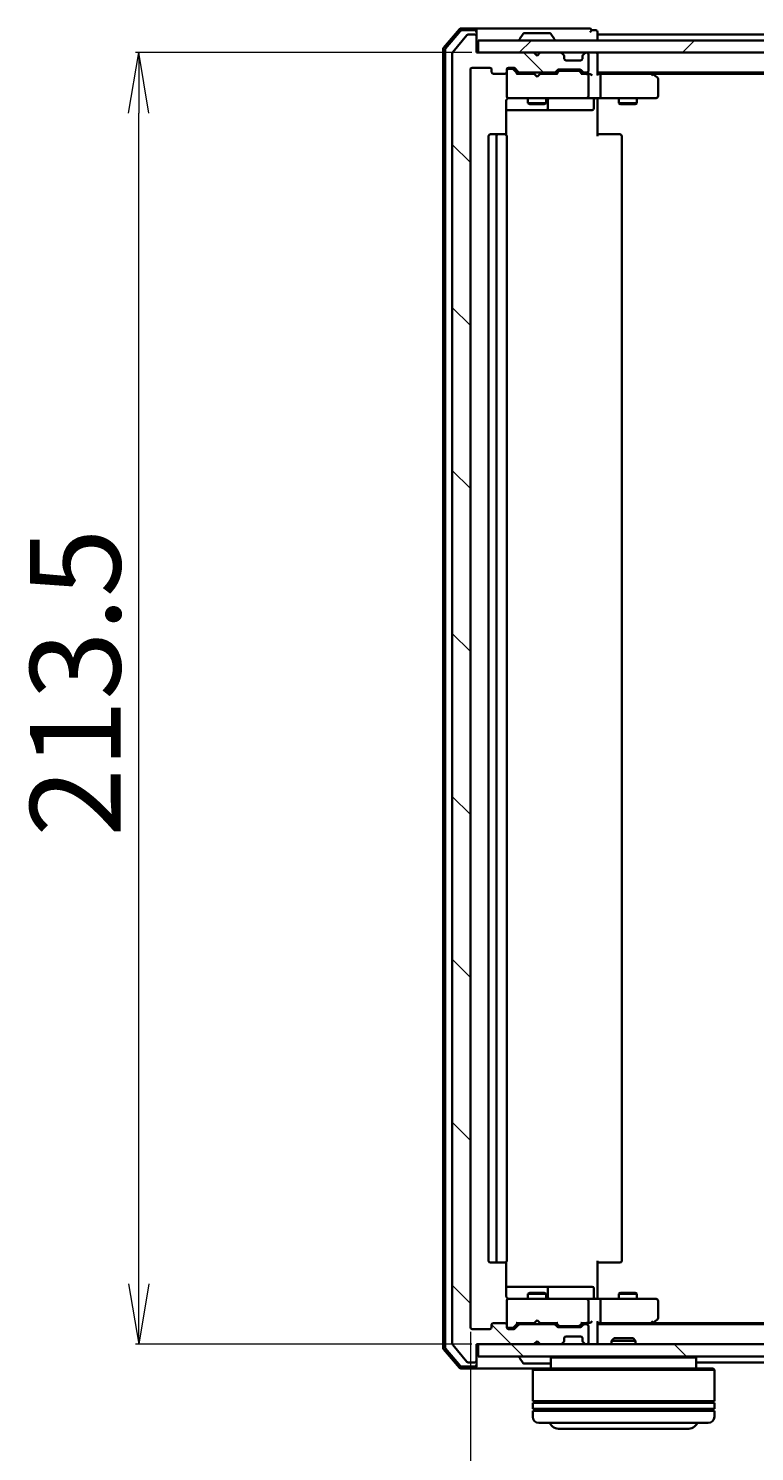
# Model space of a CAD drawing. Units: millimetres. Extents: x 7 to 7682, y 4 to 1690.
# Drawn here: x 974 to 1094, y 142 to 377 of the extents above; entities that cross this region are included whole.
import ezdxf

# ---------------------------------------------------------------- set-up
doc = ezdxf.new("R2010")
doc.units = ezdxf.units.MM
doc.header["$LTSCALE"] = 0.5
doc.layers.get('Defpoints').update_dxf_attribs({"lineweight": 25})
for name, color, linetype, lineweight in [('Dimension (ISO)', 7, 'Continuous', 18), ('Hatch (ISO)', 1, 'Continuous', 18), ('Visible (ISO)', 7, 'Continuous', 35)]:
    doc.layers.add(name, color=color, linetype=linetype, lineweight=lineweight)
doc.styles.add('Note Text (TK)', font='MS PGothic.ttf')
doc.dimstyles.new('Default - Method 1b (TK)', dxfattribs={"dimscale": 0.5, "dimtxt": 2.5, "dimasz": 2.5, "dimexe": 1, "dimexo": 1.5, "dimgap": 1, "dimtad": 1, "dimdsep": 46, "dimtxsty": 'Note Text (TK)', "dimblk": 'OPEN', "dimcen": 0.09, "dimdle": 5, "dimclrd": 100, "dimclre": 100, "dimclrt": 7, "dimadec": 1, "dimazin": 1, "dimtfac": 1, "dimtmove": 0, "dimatfit": 3, "dimldrblk": 'OPEN', "dimfxl": 1, "dimtolj": 1, "dimlwd": -1, "dimlwe": -1, "dimarcsym": 0})
pattern_1 = [(135.0002, (125.75, -44), (-13.47033, -13.47043), [])]

# ---------------------------------------------------------------- blocks, each defined once
blk = doc.blocks.new('_Open')
at = {"color": 0, "linetype": 'ByBlock', "lineweight": -2}
for p, q in [((-1, 0.167), (0, 0)), ((-1, -0.167), (0, 0)), ((0, 0), (-1, 0))]:
    blk.add_line(p, q, dxfattribs=at)
blk = doc.blocks.new('*D27')
at = {"layer": 'Defpoints', "color": 0}
for p in [(991.98, 373.25), (1047.8, 373.25), (1047.8, 159.75)]:
    blk.add_point(p, dxfattribs=at)
at = {"layer": 'Dimension (ISO)', "color": 100}
for p, q in [((1047.05, 373.25), (991.48, 373.25)), ((991.98, 169.75), (991.98, 363.25)), ((1047.05, 159.75), (991.48, 159.75))]:
    blk.add_line(p, q, dxfattribs=at)
at = {"layer": 'Dimension (ISO)', "color": 100, "xscale": 10, "yscale": 10, "zscale": 10}
for p, rotation in [((991.98, 373.25), 90), ((991.98, 159.75), 270)]:
    blk.add_blockref('_Open', p, dxfattribs=dict(at, rotation=rotation))
at = {"layer": 'Dimension (ISO)', "color": 7, "insert": (981.51, 243.66), "char_height": 1.25, "attachment_point": 4, "rotation": 90, "style": 'Note Text (TK)'}
blk.add_mtext('\\A1;\\fMS PGothic|b0|i0;{\\H14.9400;213.5}', dxfattribs=at)
blk = doc.blocks.new('*D28')
at = {"layer": 'Defpoints', "color": 0}
for p in [(1046.8, 162.55), (1398.8, 162.55), (1398.8, 96.72)]:
    blk.add_point(p, dxfattribs=at)
at = {"layer": 'Dimension (ISO)', "color": 100}
for p, q in [((1046.8, 161.8), (1046.8, 96.22)), ((1398.8, 161.8), (1398.8, 96.22)), ((1056.8, 96.72), (1388.8, 96.72))]:
    blk.add_line(p, q, dxfattribs=at)
at = {"layer": 'Dimension (ISO)', "color": 100, "xscale": 10, "yscale": 10, "zscale": 10, "rotation": 180}
blk.add_blockref('_Open', (1046.8, 96.72), dxfattribs=at)
at = {"layer": 'Dimension (ISO)', "color": 100, "xscale": 10, "yscale": 10, "zscale": 10}
blk.add_blockref('_Open', (1398.8, 96.72), dxfattribs=at)
at = {"layer": 'Dimension (ISO)', "color": 7, "insert": (1207.6, 107.19), "char_height": 1.25, "attachment_point": 4, "style": 'Note Text (TK)'}
blk.add_mtext('\\A1;\\fMS PGothic|b0|i0;{\\H14.9400;352}', dxfattribs=at)

msp = doc.modelspace()

# ---------------------------------------------------------------- hatches: boundary and pattern name
at = {"layer": 'Hatch (ISO)'}
h = msp.add_hatch(dxfattribs=at)
h.set_pattern_fill('ANSI31', color=256, scale=152.4, angle=90.00021, style=0)
h.set_pattern_definition(pattern_1)
edge = h.paths.add_edge_path()
edge.add_ellipse((1047.4963, 375.9453), major_axis=(0, 0.3), ratio=1, start_angle=270, end_angle=360)
edge.add_line((1047.4963, 376.2453), (1046.4369, 376.2453))
edge.add_ellipse((1046.4369, 375.9453), major_axis=(-0.3, 0), ratio=1, start_angle=270, end_angle=320.194429)
edge.add_line((1046.2064, 376.1374), (1043.8659, 373.3288))
edge.add_ellipse((1044.0963, 373.1367), major_axis=(-0.1921, -0.2305), ratio=1, start_angle=270, end_angle=309.805571)
edge.add_line((1043.7963, 373.1367), (1043.7963, 159.8539))
edge.add_ellipse((1044.0963, 159.8539), major_axis=(0, -0.3), ratio=1, start_angle=270, end_angle=309.805571)
edge.add_line((1043.8659, 159.6619), (1046.2064, 156.8533))
edge.add_ellipse((1046.4369, 157.0453), major_axis=(0.1921, -0.2305), ratio=1, start_angle=270, end_angle=320.194429)
edge.add_line((1046.4369, 156.7453), (1047.4963, 156.7453))
edge.add_ellipse((1047.4963, 157.0453), major_axis=(0.3, 0), ratio=1, start_angle=270, end_angle=360)
edge.add_line((1047.7963, 157.0453), (1047.7963, 159.7453))
edge.add_line((1047.7963, 159.7453), (1057.2963, 159.7453))
edge.add_line((1057.2963, 159.7453), (1057.7963, 160.2453))
edge.add_line((1057.7963, 160.2453), (1058.2963, 159.7453))
edge.add_line((1058.2963, 159.7453), (1061.6721, 159.7453))
edge.add_ellipse((1061.6721, 160.0453), major_axis=(0.3, 0), ratio=1, start_angle=270, end_angle=315)
edge.add_line((1061.8842, 159.8332), (1062.2085, 160.1575))
edge.add_ellipse((1061.9963, 160.3696), major_axis=(0.2121, 0.2121), ratio=1, start_angle=270, end_angle=315)
edge.add_line((1062.2963, 160.3696), (1062.2963, 160.7453))
edge.add_ellipse((1062.5963, 160.7453), major_axis=(0, 0.3), ratio=1, start_angle=0, end_angle=90, ccw=False)
edge.add_line((1062.5963, 161.0453), (1064.9963, 161.0453))
edge.add_ellipse((1064.9963, 160.7453), major_axis=(0.3, 0), ratio=1, start_angle=0, end_angle=90, ccw=False)
edge.add_line((1065.2963, 160.7453), (1065.2963, 160.3696))
edge.add_ellipse((1065.5963, 160.3696), major_axis=(0, -0.3), ratio=1, start_angle=270, end_angle=315)
edge.add_line((1065.3842, 160.1575), (1065.7085, 159.8332))
edge.add_ellipse((1065.9206, 160.0453), major_axis=(0.2121, -0.2121), ratio=1, start_angle=270, end_angle=315)
edge.add_line((1065.9206, 159.7453), (1065.9963, 159.7453))
edge.add_ellipse((1065.9963, 160.0453), major_axis=(0.3, 0), ratio=1, start_angle=270, end_angle=360)
edge.add_line((1066.2963, 160.0453), (1066.2963, 162.7453))
edge.add_ellipse((1065.9963, 162.7453), major_axis=(0, 0.3), ratio=1, start_angle=270, end_angle=360)
edge.add_line((1065.9963, 163.0453), (1065.6206, 163.0453))
edge.add_ellipse((1065.6206, 162.7453), major_axis=(-0.3, 0), ratio=1, start_angle=270, end_angle=315)
edge.add_line((1065.4085, 162.9575), (1065.0842, 162.6332))
edge.add_ellipse((1064.8721, 162.8453), major_axis=(-0.2121, -0.2121), ratio=1, start_angle=45, end_angle=90, ccw=False)
edge.add_line((1064.8721, 162.5453), (1061.3706, 162.5453))
edge.add_ellipse((1061.3706, 162.8453), major_axis=(-0.3, 0), ratio=1, start_angle=45, end_angle=90, ccw=False)
edge.add_line((1061.1585, 162.6332), (1060.8342, 162.9575))
edge.add_ellipse((1060.6221, 162.7453), major_axis=(-0.2121, 0.2121), ratio=1, start_angle=270, end_angle=315)
edge.add_line((1060.6221, 163.0453), (1054.9706, 163.0453))
edge.add_ellipse((1054.9706, 162.7453), major_axis=(-0.3, 0), ratio=1, start_angle=270, end_angle=315)
edge.add_line((1054.7585, 162.9575), (1054.1342, 162.3332))
edge.add_ellipse((1053.9221, 162.5453), major_axis=(-0.2121, -0.2121), ratio=1, start_angle=45, end_angle=90, ccw=False)
edge.add_line((1053.9221, 162.2453), (1053.0963, 162.2453))
edge.add_ellipse((1053.0963, 162.5453), major_axis=(-0.3, 0), ratio=1, start_angle=0, end_angle=90, ccw=False)
edge.add_line((1052.7963, 162.5453), (1052.7963, 162.9453))
edge.add_ellipse((1052.4963, 162.9453), major_axis=(0, 0.3), ratio=1, start_angle=270, end_angle=360)
edge.add_line((1052.4963, 163.2453), (1050.5963, 163.2453))
edge.add_ellipse((1050.5963, 162.9453), major_axis=(-0.3, 0), ratio=1, start_angle=270, end_angle=360)
edge.add_line((1050.2963, 162.9453), (1050.2963, 162.5453))
edge.add_ellipse((1049.9963, 162.5453), major_axis=(0, -0.3), ratio=1, start_angle=0, end_angle=90, ccw=False)
edge.add_line((1049.9963, 162.2453), (1047.0963, 162.2453))
edge.add_ellipse((1047.0963, 162.5453), major_axis=(-0.3, 0), ratio=1, start_angle=0, end_angle=90, ccw=False)
edge.add_line((1046.7963, 162.5453), (1046.7963, 370.4453))
edge.add_ellipse((1047.0963, 370.4453), major_axis=(0, 0.3), ratio=1, start_angle=0, end_angle=90, ccw=False)
edge.add_line((1047.0963, 370.7453), (1049.9963, 370.7453))
edge.add_ellipse((1049.9963, 370.4453), major_axis=(0.3, 0), ratio=1, start_angle=0, end_angle=90, ccw=False)
edge.add_line((1050.2963, 370.4453), (1050.2963, 370.0453))
edge.add_ellipse((1050.5963, 370.0453), major_axis=(0, -0.3), ratio=1, start_angle=270, end_angle=360)
edge.add_line((1050.5963, 369.7453), (1052.4963, 369.7453))
edge.add_ellipse((1052.4963, 370.0453), major_axis=(0.3, 0), ratio=1, start_angle=270, end_angle=360)
edge.add_line((1052.7963, 370.0453), (1052.7963, 370.4453))
edge.add_ellipse((1053.0963, 370.4453), major_axis=(0, 0.3), ratio=1, start_angle=0, end_angle=90, ccw=False)
edge.add_line((1053.0963, 370.7453), (1053.9221, 370.7453))
edge.add_ellipse((1053.9221, 370.4453), major_axis=(0.3, 0), ratio=1, start_angle=45, end_angle=90, ccw=False)
edge.add_line((1054.1342, 370.6575), (1054.7585, 370.0332))
edge.add_ellipse((1054.9706, 370.2453), major_axis=(0.2121, -0.2121), ratio=1, start_angle=270, end_angle=315)
edge.add_line((1054.9706, 369.9453), (1060.6221, 369.9453))
edge.add_ellipse((1060.6221, 370.2453), major_axis=(0.3, 0), ratio=1, start_angle=270, end_angle=315)
edge.add_line((1060.8342, 370.0332), (1061.1585, 370.3575))
edge.add_ellipse((1061.3706, 370.1453), major_axis=(0.2121, 0.2121), ratio=1, start_angle=45, end_angle=90, ccw=False)
edge.add_line((1061.3706, 370.4453), (1064.8721, 370.4453))
edge.add_ellipse((1064.8721, 370.1453), major_axis=(0.3, 0), ratio=1, start_angle=45, end_angle=90, ccw=False)
edge.add_line((1065.0842, 370.3575), (1065.4085, 370.0332))
edge.add_ellipse((1065.6206, 370.2453), major_axis=(0.2121, -0.2121), ratio=1, start_angle=270, end_angle=315)
edge.add_line((1065.6206, 369.9453), (1065.9963, 369.9453))
edge.add_ellipse((1065.9963, 370.2453), major_axis=(0.3, 0), ratio=1, start_angle=270, end_angle=360)
edge.add_line((1066.2963, 370.2453), (1066.2963, 372.9453))
edge.add_ellipse((1065.9963, 372.9453), major_axis=(0, 0.3), ratio=1, start_angle=270, end_angle=360)
edge.add_line((1065.9963, 373.2453), (1065.9206, 373.2453))
edge.add_ellipse((1065.9206, 372.9453), major_axis=(-0.3, 0), ratio=1, start_angle=270, end_angle=315)
edge.add_line((1065.7085, 373.1575), (1065.3842, 372.8332))
edge.add_ellipse((1065.5963, 372.6211), major_axis=(-0.2121, -0.2121), ratio=1, start_angle=270, end_angle=315)
edge.add_line((1065.2963, 372.6211), (1065.2963, 372.2453))
edge.add_ellipse((1064.9963, 372.2453), major_axis=(0, -0.3), ratio=1, start_angle=0, end_angle=90, ccw=False)
edge.add_line((1064.9963, 371.9453), (1062.5963, 371.9453))
edge.add_ellipse((1062.5963, 372.2453), major_axis=(-0.3, 0), ratio=1, start_angle=0, end_angle=90, ccw=False)
edge.add_line((1062.2963, 372.2453), (1062.2963, 372.6211))
edge.add_ellipse((1061.9963, 372.6211), major_axis=(0, 0.3), ratio=1, start_angle=270, end_angle=315)
edge.add_line((1062.2085, 372.8332), (1061.8842, 373.1575))
edge.add_ellipse((1061.6721, 372.9453), major_axis=(-0.2121, 0.2121), ratio=1, start_angle=270, end_angle=315)
edge.add_line((1061.6721, 373.2453), (1058.2963, 373.2453))
edge.add_line((1058.2963, 373.2453), (1057.7963, 372.7453))
edge.add_line((1057.7963, 372.7453), (1057.2963, 373.2453))
edge.add_line((1057.2963, 373.2453), (1047.7963, 373.2453))
edge.add_line((1047.7963, 373.2453), (1047.7963, 375.9453))
h = msp.add_hatch(dxfattribs=at)
h.set_pattern_fill('ANSI31', color=256, scale=152.4, style=0)
h.set_pattern_definition([(45, (125.75, -44), (-13.47038, 13.47038), [])])
h.paths.add_polyline_path([(1397.4963, 373.2453), (1397.4963, 375.2453), (1048.0963, 375.2453), (1048.0963, 373.2453)])
h = msp.add_hatch(dxfattribs=at)
h.set_pattern_fill('ANSI31', color=256, scale=152.4, angle=90.00021, style=0)
h.set_pattern_definition(pattern_1)
h.paths.add_polyline_path([(1397.4963, 157.7453), (1397.4963, 159.7453), (1048.0963, 159.7453), (1048.0963, 157.7453)])

# ---------------------------------------------------------------- linework, layer by layer
at = {"layer": 'Visible (ISO)'}
for p, q in [((1045.0065, 377.1394), (1042.3676, 374.0293)), ((1045.1454, 376.8394), (1042.6676, 373.9192)), ((1047.4963, 377.2453), (1045.2352, 377.2453)), ((1047.4963, 376.9453), (1045.3741, 376.9453)), ((1062.7963, 377.2453), (1047.4963, 377.2453)), ((1047.7963, 376.9453), (1047.7963, 376.6453)), ((1047.7963, 375.9453), (1047.7963, 376.6453)), ((1059.9378, 376.4453), (1055.6549, 376.4453)), ((1066.4963, 377.2453), (1062.7963, 377.2453)), ((1067.4963, 376.9453), (1066.7963, 376.9453)), ((1067.7963, 376.2453), (1067.7963, 376.6453)), ((1046.2064, 376.1374), (1043.8659, 373.3288)), ((1047.4963, 376.2453), (1046.4369, 376.2453)), ((1047.7963, 373.2453), (1047.7963, 375.9453)), ((1397.4963, 375.2453), (1048.0963, 375.2453)), ((1048.0963, 375.2453), (1048.0963, 373.2453)), ((1054.8963, 375.3453), (1054.8963, 375.386)), ((1055.4872, 376.3543), (1054.9287, 375.495)), ((1060.1055, 376.3543), (1060.664, 375.495)), ((1060.6963, 375.3453), (1060.6963, 375.386)), ((1067.7963, 375.9453), (1067.7963, 376.2453)), ((1377.7963, 376.2453), (1067.7963, 376.2453)), ((1067.7963, 375.2453), (1067.7963, 375.9453)), ((1042.2963, 373.8352), (1042.2963, 159.1554)), ((1042.5963, 373.7251), (1042.5963, 159.2656)), ((1043.7963, 373.1367), (1043.7963, 159.8539)), ((1057.2963, 373.2453), (1047.7963, 373.2453)), ((1048.0963, 373.2453), (1397.4963, 373.2453)), ((1057.7963, 372.7453), (1057.2963, 373.2453)), ((1058.2963, 373.2453), (1057.7963, 372.7453)), ((1061.6721, 373.2453), (1058.2963, 373.2453)), ((1062.2085, 372.8332), (1061.8842, 373.1575)), ((1062.2289, 372.8127), (1062.2085, 372.8332)), ((1062.2963, 372.2453), (1062.2963, 372.6211)), ((1064.9963, 371.9453), (1062.5963, 371.9453)), ((1065.2963, 372.6211), (1065.2963, 372.2453)), ((1065.3842, 372.8332), (1065.3638, 372.8127)), ((1065.7085, 373.1575), (1065.3842, 372.8332)), ((1065.9963, 373.2453), (1065.9206, 373.2453)), ((1066.2963, 370.2453), (1066.2963, 372.9453)), ((1067.7963, 372.9453), (1067.7963, 373.2453)), ((1067.7963, 369.6575), (1067.7963, 372.9453)), ((1046.7963, 162.5453), (1046.7963, 370.4453)), ((1047.0963, 370.7453), (1049.9963, 370.7453)), ((1050.2963, 370.4453), (1050.2963, 370.0453)), ((1050.5963, 369.7453), (1052.4963, 369.7453)), ((1052.7963, 370.0453), (1052.7963, 370.4453)), ((1052.7963, 370.0453), (1052.7963, 366.0453)), ((1053.0963, 370.7453), (1053.9221, 370.7453)), ((1053.5856, 370.5453), (1053.0963, 370.5453)), ((1053.7221, 370.5453), (1053.5856, 370.5453)), ((1053.9342, 370.4574), (1054.6463, 369.7453)), ((1054.1342, 370.6575), (1054.7585, 370.0332)), ((1057.2963, 369.7453), (1054.4703, 369.7453)), ((1054.9706, 369.9453), (1060.6221, 369.9453)), ((1056.2963, 369.9453), (1056.2963, 369.7453)), ((1057.3563, 369.6853), (1057.2963, 369.7453)), ((1057.7963, 369.2453), (1057.3563, 369.6853)), ((1057.7963, 369.2453), (1058.2363, 369.6853)), ((1058.2963, 369.7453), (1058.2363, 369.6853)), ((1061.1224, 369.7453), (1058.2963, 369.7453)), ((1059.2963, 369.9453), (1059.2963, 369.7453)), ((1060.8342, 370.0332), (1061.1585, 370.3575)), ((1060.9463, 369.7453), (1061.3585, 370.1574)), ((1061.3706, 370.4453), (1064.8721, 370.4453)), ((1061.7141, 370.2453), (1061.5706, 370.2453)), ((1064.5286, 370.2453), (1061.7141, 370.2453)), ((1064.6721, 370.2453), (1064.5286, 370.2453)), ((1064.8842, 370.1574), (1065.2963, 369.7453)), ((1065.0842, 370.3575), (1065.4085, 370.0332)), ((1065.9963, 369.7453), (1065.1203, 369.7453)), ((1065.6206, 369.9453), (1065.9963, 369.9453)), ((1066.3721, 369.7453), (1065.9963, 369.7453)), ((1066.2963, 366.0453), (1066.2963, 369.4453)), ((1067.7963, 369.9453), (1377.7963, 369.9453)), ((1068.1721, 369.7453), (1067.7963, 369.7453)), ((1076.763, 369.7453), (1068.1721, 369.7453)), ((1068.2963, 369.4453), (1068.2963, 366.0453)), ((1076.943, 369.6853), (1076.5963, 369.9453)), ((1076.733, 369.4453), (1076.8886, 369.6009)), ((1076.863, 369.7453), (1368.7297, 369.7453)), ((1077.6763, 369.1353), (1076.943, 369.6853)), ((1077.7963, 366.0453), (1077.7963, 368.8953)), ((1052.7065, 359.6594), (1052.7065, 365.2453)), ((1052.7963, 366.0453), (1052.7963, 366.022)), ((1053.0963, 365.7453), (1053.9818, 365.7453)), ((1053.9818, 365.7453), (1065.1781, 365.7453)), ((1056.2963, 365.7453), (1056.2963, 364.8953)), ((1056.2963, 364.8953), (1059.2963, 364.8953)), ((1056.6031, 364.742), (1056.2963, 364.8953)), ((1058.9896, 364.742), (1056.6031, 364.742)), ((1058.9896, 364.742), (1059.2963, 364.8953)), ((1059.2963, 365.7453), (1059.2963, 364.8953)), ((1059.5909, 364.0453), (1059.5909, 365.4453)), ((1065.1781, 365.7453), (1065.9963, 365.7453)), ((1068.1721, 365.7453), (1065.9963, 365.7453)), ((1067.195, 365.4453), (1067.195, 364.0453)), ((1067.7963, 365.7376), (1067.7963, 365.5203)), ((1067.7963, 365.2453), (1067.7963, 365.5203)), ((1067.7963, 365.2453), (1067.7963, 359.4453)), ((1068.1721, 365.7453), (1076.733, 365.7453)), ((1071.2963, 365.7453), (1071.2963, 364.8953)), ((1071.2963, 364.8953), (1074.2963, 364.8953)), ((1071.6031, 364.742), (1071.2963, 364.8953)), ((1073.9896, 364.742), (1071.6031, 364.742)), ((1073.9896, 364.742), (1074.2963, 364.8953)), ((1074.2963, 365.7453), (1074.2963, 364.8953)), ((1076.733, 365.7453), (1077.4963, 365.7453)), ((1052.7065, 363.7453), (1059.1193, 363.7453)), ((1059.1193, 363.7453), (1059.2909, 363.7453)), ((1059.2909, 363.7453), (1062.9654, 363.7453)), ((1062.9654, 363.7453), (1066.895, 363.7453)), ((1049.7963, 359.4453), (1049.7963, 173.5453)), ((1051.3963, 359.7453), (1050.0963, 359.7453)), ((1051.0963, 359.4453), (1051.0963, 173.5453)), ((1051.5892, 359.7453), (1051.3963, 359.7453)), ((1051.5892, 359.7453), (1051.7307, 359.7453)), ((1052.4378, 359.7453), (1051.7307, 359.7453)), ((1052.4378, 359.7453), (1052.4963, 359.7453)), ((1052.7963, 173.5453), (1052.7963, 359.4453)), ((1067.7963, 359.7453), (1068.2106, 359.7453)), ((1070.5892, 359.7453), (1068.2106, 359.7453)), ((1070.5892, 359.7453), (1070.7307, 359.7453)), ((1071.4378, 359.7453), (1070.7307, 359.7453)), ((1071.4378, 359.7453), (1071.4963, 359.7453)), ((1071.7963, 173.5453), (1071.7963, 359.4453)), ((1050.0963, 173.2453), (1051.3963, 173.2453)), ((1051.3963, 173.2453), (1051.5892, 173.2453)), ((1051.7307, 173.2453), (1051.5892, 173.2453)), ((1051.7307, 173.2453), (1052.4378, 173.2453)), ((1052.4963, 173.2453), (1052.4378, 173.2453)), ((1052.7065, 167.7453), (1052.7065, 173.3313)), ((1067.7963, 173.5453), (1067.7963, 167.7453)), ((1068.2106, 173.2453), (1067.7963, 173.2453)), ((1068.2106, 173.2453), (1070.5892, 173.2453)), ((1070.7307, 173.2453), (1070.5892, 173.2453)), ((1070.7307, 173.2453), (1071.4378, 173.2453)), ((1071.4963, 173.2453), (1071.4378, 173.2453)), ((1059.1193, 169.2453), (1052.7065, 169.2453)), ((1053.9818, 167.2453), (1053.0963, 167.2453)), ((1065.1781, 167.2453), (1053.9818, 167.2453)), ((1056.6031, 168.2487), (1056.2963, 168.0953)), ((1059.2963, 168.0953), (1056.2963, 168.0953)), ((1056.2963, 167.2453), (1056.2963, 168.0953)), ((1056.6031, 168.2487), (1058.9896, 168.2487)), ((1058.9896, 168.2487), (1059.2963, 168.0953)), ((1059.2909, 169.2453), (1059.1193, 169.2453)), ((1062.9654, 169.2453), (1059.2909, 169.2453)), ((1059.2963, 167.2453), (1059.2963, 168.0953)), ((1059.5909, 167.5453), (1059.5909, 168.9453)), ((1066.895, 169.2453), (1062.9654, 169.2453)), ((1065.9963, 167.2453), (1065.1781, 167.2453)), ((1065.9963, 167.2453), (1068.1721, 167.2453)), ((1067.195, 167.5453), (1067.195, 168.9453)), ((1067.7963, 167.4704), (1067.7963, 167.7453)), ((1067.7963, 167.4704), (1067.7963, 167.2531)), ((1076.733, 167.2453), (1068.1721, 167.2453)), ((1071.6031, 168.2487), (1071.2963, 168.0953)), ((1074.2963, 168.0953), (1071.2963, 168.0953)), ((1071.2963, 167.2453), (1071.2963, 168.0953)), ((1071.6031, 168.2487), (1073.9896, 168.2487)), ((1073.9896, 168.2487), (1074.2963, 168.0953)), ((1074.2963, 167.2453), (1074.2963, 168.0953)), ((1077.4963, 167.2453), (1076.733, 167.2453)), ((1052.7963, 166.9686), (1052.7963, 166.9453)), ((1052.7963, 166.9453), (1052.7963, 162.9453)), ((1066.2963, 163.5453), (1066.2963, 166.9453)), ((1068.2963, 166.9453), (1068.2963, 163.5453)), ((1077.7963, 164.0953), (1077.7963, 166.9453)), ((1050.2963, 162.9453), (1050.2963, 162.5453)), ((1052.4963, 163.2453), (1050.5963, 163.2453)), ((1052.7963, 162.5453), (1052.7963, 162.9453)), ((1053.0963, 162.4453), (1053.5856, 162.4453)), ((1053.5856, 162.4453), (1053.7221, 162.4453)), ((1053.9342, 162.5332), (1054.6463, 163.2453)), ((1054.7585, 162.9575), (1054.1342, 162.3332)), ((1054.4703, 163.2453), (1057.2963, 163.2453)), ((1060.6221, 163.0453), (1054.9706, 163.0453)), ((1056.2963, 163.0453), (1056.2963, 163.2453)), ((1057.2963, 163.2453), (1057.3563, 163.3053)), ((1057.7963, 163.7453), (1057.3563, 163.3053)), ((1057.7963, 163.7453), (1058.2363, 163.3053)), ((1058.2363, 163.3053), (1058.2963, 163.2453)), ((1058.2963, 163.2453), (1061.1224, 163.2453)), ((1059.2963, 163.0453), (1059.2963, 163.2453)), ((1061.1585, 162.6332), (1060.8342, 162.9575)), ((1060.9463, 163.2453), (1061.3585, 162.8332)), ((1064.8721, 162.5453), (1061.3706, 162.5453)), ((1061.5706, 162.7453), (1061.7141, 162.7453)), ((1061.7141, 162.7453), (1064.5286, 162.7453)), ((1064.5286, 162.7453), (1064.6721, 162.7453)), ((1065.2963, 163.2453), (1064.8842, 162.8332)), ((1065.4085, 162.9575), (1065.0842, 162.6332)), ((1065.1203, 163.2453), (1065.9963, 163.2453)), ((1065.9963, 163.0453), (1065.6206, 163.0453)), ((1065.9963, 163.2453), (1066.3721, 163.2453)), ((1066.2963, 160.0453), (1066.2963, 162.7453)), ((1067.7963, 160.0453), (1067.7963, 163.3332)), ((1067.7963, 163.2453), (1068.1721, 163.2453)), ((1377.7963, 163.0453), (1067.7963, 163.0453)), ((1068.1721, 163.2453), (1076.763, 163.2453)), ((1076.5963, 163.0453), (1076.943, 163.3053)), ((1076.733, 163.5453), (1076.8886, 163.3897)), ((1368.7297, 163.2453), (1076.863, 163.2453)), ((1076.943, 163.3053), (1077.6763, 163.8553)), ((1049.9963, 162.2453), (1047.0963, 162.2453)), ((1053.9221, 162.2453), (1053.0963, 162.2453)), ((1057.2963, 159.7453), (1057.7963, 160.2453)), ((1057.7963, 160.2453), (1058.2963, 159.7453)), ((1061.8842, 159.8332), (1062.2085, 160.1575)), ((1062.2085, 160.1575), (1062.2289, 160.1779)), ((1062.2963, 160.3696), (1062.2963, 160.7453)), ((1062.5963, 161.0453), (1064.9963, 161.0453)), ((1065.2963, 160.7453), (1065.2963, 160.3696)), ((1065.3638, 160.1779), (1065.3842, 160.1575)), ((1065.3842, 160.1575), (1065.7085, 159.8332)), ((1067.7963, 159.7453), (1067.7963, 160.0453)), ((1070.5258, 160.7453), (1070.0963, 160.3158)), ((1074.0963, 160.3158), (1070.0963, 160.3158)), ((1070.0963, 159.7453), (1070.0963, 160.3158)), ((1070.5258, 160.7453), (1073.6669, 160.7453)), ((1073.6669, 160.7453), (1074.0963, 160.3158)), ((1074.0963, 159.7453), (1074.0963, 160.3158)), ((1042.3676, 158.9613), (1045.0065, 155.8512)), ((1042.6676, 159.0715), (1045.1454, 156.1512)), ((1043.8659, 159.6619), (1046.2064, 156.8533)), ((1047.7963, 157.0453), (1047.7963, 159.7453)), ((1047.7963, 159.7453), (1057.2963, 159.7453)), ((1397.4963, 159.7453), (1048.0963, 159.7453)), ((1048.0963, 159.7453), (1048.0963, 157.7453)), ((1048.0963, 157.7453), (1397.4963, 157.7453)), ((1054.8963, 157.6453), (1054.8963, 157.6046)), ((1058.2963, 159.7453), (1061.6721, 159.7453)), ((1060.2963, 157.7453), (1060.0963, 157.5453)), ((1065.9206, 159.7453), (1065.9963, 159.7453)), ((1083.8963, 157.7453), (1084.0963, 157.5453)), ((1045.2352, 155.7453), (1047.4963, 155.7453)), ((1045.3741, 156.0453), (1047.4963, 156.0453)), ((1046.4369, 156.7453), (1047.4963, 156.7453)), ((1047.4963, 155.7453), (1057.2963, 155.7453)), ((1047.7963, 156.3453), (1047.7963, 157.0453)), ((1047.7963, 156.3453), (1047.7963, 156.0453)), ((1055.4872, 156.6363), (1054.9287, 157.4956)), ((1055.6549, 156.5453), (1059.9378, 156.5453)), ((1057.2963, 155.7453), (1057.0963, 155.5453)), ((1087.0963, 155.5453), (1057.0963, 155.5453)), ((1057.0963, 155.5453), (1057.0963, 150.3453)), ((1057.2963, 155.7453), (1086.8963, 155.7453)), ((1084.0963, 157.5453), (1060.0963, 157.5453)), ((1060.0963, 157.5453), (1060.0963, 155.7453)), ((1084.0963, 157.5453), (1084.0963, 155.7453)), ((1084.0963, 156.7453), (1361.4963, 156.7453)), ((1086.8963, 155.7453), (1087.0963, 155.5453)), ((1087.0963, 155.5453), (1087.0963, 150.3453)), ((1087.0963, 150.3453), (1057.0963, 150.3453)), ((1057.0963, 150.0453), (1087.0963, 150.0453)), ((1057.0963, 150.0453), (1057.0963, 149.0453)), ((1087.0963, 149.0453), (1057.0963, 149.0453)), ((1057.0963, 148.7453), (1087.0963, 148.7453)), ((1057.0963, 148.7453), (1057.0963, 147.7453)), ((1057.2963, 150.0453), (1057.2963, 150.3453)), ((1057.2963, 148.7453), (1057.2963, 149.0453)), ((1086.8963, 150.0453), (1086.8963, 150.3453)), ((1086.8963, 148.7453), (1086.8963, 149.0453)), ((1087.0963, 150.0453), (1087.0963, 149.0453)), ((1087.0963, 148.7453), (1087.0963, 147.7453)), ((1086.0963, 146.7453), (1058.0963, 146.7453)), ((1061.5963, 145.7453), (1082.5963, 145.7453))]:
    msp.add_line(p, q, dxfattribs=at)
for centre, radius, start, end in [((1045.2352, 376.9453), 0.3, 90, 139.6859), ((1045.3741, 376.6453), 0.3, 90, 139.6859), ((1047.4963, 376.9453), 0.3, 0, 90), ((1047.4963, 376.6453), 0.3, 0, 90), ((1055.6549, 376.2453), 0.2, 90, 146.976132), ((1059.9378, 376.2453), 0.2, 33.023868, 90), ((1066.4963, 376.9453), 0.3, 0, 90), ((1066.4963, 376.9453), 0.3, 270, 0), ((1067.4963, 376.6453), 0.3, 0, 90), ((1042.5963, 373.8352), 0.3, 139.6859, 180), ((1046.4369, 375.9453), 0.3, 90, 140.194429), ((1047.4963, 375.9453), 0.3, 0, 90), ((1055.0963, 375.386), 0.2, 146.976132, 180), ((1054.9963, 375.3453), 0.1, 180, 270), ((1060.5963, 375.3453), 0.1, 270, 0), ((1060.4963, 375.386), 0.2, 0, 33.023868), ((1042.8963, 373.7251), 0.3, 139.6859, 180), ((1044.0963, 373.1367), 0.3, 140.194429, 180), ((1061.6721, 372.9453), 0.3, 45, 90), ((1061.9963, 372.6211), 0.3, 0, 45), ((1062.5963, 372.2453), 0.3, 180, 270), ((1064.9963, 372.2453), 0.3, 270, 0), ((1065.5963, 372.6211), 0.3, 135, 180), ((1065.9206, 372.9453), 0.3, 90, 135), ((1065.9963, 372.9453), 0.3, 0, 90), ((1067.4963, 372.9453), 0.3, 0, 90), ((1047.0963, 370.4453), 0.3, 90, 180), ((1049.9963, 370.4453), 0.3, 0, 90), ((1050.5963, 370.0453), 0.3, 180, 270), ((1052.4963, 370.0453), 0.3, 270, 0), ((1053.0963, 370.4453), 0.3, 90, 180), ((1053.0963, 370.2453), 0.3, 90, 180), ((1053.9221, 370.4453), 0.3, 45, 90), ((1054.9706, 370.2453), 0.3, 225, 270), ((1060.6221, 370.2453), 0.3, 270, 315), ((1061.3706, 370.1453), 0.3, 90, 135), ((1064.8721, 370.1453), 0.3, 45, 90), ((1065.6206, 370.2453), 0.3, 225, 270), ((1065.9963, 370.2453), 0.3, 270, 0), ((1065.9963, 369.4453), 0.3, 66.562016, 90), ((1065.9963, 369.4453), 0.3, 0, 31.244455), ((1076.763, 369.4453), 0.3, 66.562004, 90), ((1076.763, 369.4453), 0.3, 53.130102, 66.562021), ((1077.4963, 368.8953), 0.3, 0, 53.130102), ((1053.0963, 366.0453), 0.3, 180, 270), ((1053.0963, 366.0199), 0.3, 180, 284.477512), ((1053.2963, 365.2453), 0.5, 90, 104.477512), ((1059.8909, 365.4453), 0.3, 90, 180), ((1065.9963, 366.0453), 0.3, 270, 0), ((1067.495, 365.4453), 0.3, 90, 180), ((1077.4963, 366.0453), 0.3, 270, 0), ((1059.2909, 364.0453), 0.3, 270, 0), ((1066.895, 364.0453), 0.3, 270, 0), ((1050.0963, 359.4453), 0.3, 90, 180), ((1051.3963, 359.4453), 0.3, 90, 180), ((1052.4963, 359.4453), 0.3, 0, 90), ((1071.4963, 359.4453), 0.3, 0, 90), ((1050.0963, 173.5453), 0.3, 180, 270), ((1051.3963, 173.5453), 0.3, 180, 270), ((1052.4963, 173.5453), 0.3, 270, 0), ((1071.4963, 173.5453), 0.3, 270, 0), ((1053.0963, 166.9707), 0.3, 75.522488, 180), ((1053.0963, 166.9453), 0.3, 90, 180), ((1053.2963, 167.7453), 0.5, 255.522488, 270), ((1059.2909, 168.9453), 0.3, 0, 90), ((1059.8909, 167.5453), 0.3, 180, 270), ((1065.9963, 166.9453), 0.3, 0, 90), ((1066.895, 168.9453), 0.3, 0, 90), ((1067.495, 167.5453), 0.3, 180, 270), ((1077.4963, 166.9453), 0.3, 0, 90), ((1047.0963, 162.5453), 0.3, 180, 270), ((1049.9963, 162.5453), 0.3, 270, 0), ((1050.5963, 162.9453), 0.3, 90, 180), ((1052.4963, 162.9453), 0.3, 0, 90), ((1053.0963, 162.7453), 0.3, 180, 270), ((1053.0963, 162.5453), 0.3, 180, 270), ((1053.9221, 162.5453), 0.3, 270, 315), ((1054.9706, 162.7453), 0.3, 90, 135), ((1060.6221, 162.7453), 0.3, 45, 90), ((1061.3706, 162.8453), 0.3, 225, 270), ((1064.8721, 162.8453), 0.3, 270, 315), ((1065.6206, 162.7453), 0.3, 90, 135), ((1065.9963, 163.5453), 0.3, 270, 293.437996), ((1065.9963, 162.7453), 0.3, 0, 90), ((1065.9963, 163.5453), 0.3, 328.755545, 0), ((1076.763, 163.5453), 0.3, 270, 293.437984), ((1076.763, 163.5453), 0.3, 293.437984, 306.869898), ((1077.4963, 164.0953), 0.3, 306.869898, 0), ((1061.9963, 160.3696), 0.3, 315, 0), ((1062.5963, 160.7453), 0.3, 90, 180), ((1064.9963, 160.7453), 0.3, 0, 90), ((1065.5963, 160.3696), 0.3, 180, 225), ((1065.9963, 160.0453), 0.3, 270, 0), ((1067.4963, 160.0453), 0.3, 270, 0), ((1042.5963, 159.1554), 0.3, 180, 220.3141), ((1042.8963, 159.2656), 0.3, 180, 220.3141), ((1044.0963, 159.8539), 0.3, 180, 219.805571), ((1054.9963, 157.6453), 0.1, 90, 180), ((1061.6721, 160.0453), 0.3, 270, 315), ((1065.9206, 160.0453), 0.3, 225, 270), ((1045.2352, 156.0453), 0.3, 220.3141, 270), ((1045.3741, 156.3453), 0.3, 220.3141, 270), ((1046.4369, 157.0453), 0.3, 219.805571, 270), ((1047.4963, 157.0453), 0.3, 270, 0), ((1047.4963, 156.3453), 0.3, 270, 0), ((1047.4963, 156.0453), 0.3, 270, 0), ((1055.0963, 157.6046), 0.2, 180, 213.023868), ((1055.6549, 156.7453), 0.2, 213.023868, 270), ((1059.9378, 156.7453), 0.2, 270, 322.43724), ((1058.0963, 147.7453), 1, 180, 270), ((1061.5963, 147.7453), 2, 210, 270), ((1082.5963, 147.7453), 2, 270, 330), ((1086.0963, 147.7453), 1, 270, 0)]:
    msp.add_arc(centre, radius, start, end, dxfattribs=at)
for centre, major_axis, ratio, start_param, end_param in [((1053.7221, 370.2453), (0.3, 0), 0.99985076, 0.78532354, 1.57079633), ((1054.3671, 369.4453), (-0.1246, -0.2958), 0.40041045, 3.30861727, 3.95211838), ((1061.2256, 369.4453), (0.1246, -0.2958), 0.40041045, 2.33106693, 2.97456804), ((1061.5706, 369.9453), (-0.3, 0), 0.99985076, 4.71238898, 5.49786177), ((1064.6721, 369.9453), (0.3, 0), 0.99985076, 0.78532354, 1.57079633), ((1065.0171, 369.4453), (-0.1246, -0.2958), 0.40041045, 3.30861727, 3.95211838), ((1065.9641, 369.4453), (0.6487, 0.2044), 0.33843751, 1.23011504, 1.46454615), ((1065.9963, 369.4679), (0.2515, 0.483), 0.33843751, 4.88684285, 5.16156968), ((1066.3721, 369.4453), (0.4243, 0), 0.70710678, 0.78539816, 1.57079633), ((1066.6721, 369.4453), (0.2772, -0.2772), 0.41421356, 1.17809725, 1.96349541), ((1067.4963, 369.4453), (-0.2772, -0.2772), 0.41421356, 1.96349541, 2.74889357), ((1068.1721, 369.4453), (0, 0.3), 0.41421356, 4.71238898, 6.28318531), ((1076.733, 369.4679), (-0.2411, 0.4823), 0.37002441, 4.52944541, 4.80417225), ((1068.1721, 366.0453), (0, 0.3), 0.41421356, 3.14159265, 4.71238898), ((1068.1721, 166.9453), (0, 0.3), 0.41421356, 4.71238898, 6.28318531), ((1053.7221, 162.7453), (0.3, 0), 0.99985076, 4.71238898, 5.49786177), ((1054.3671, 163.5453), (-0.1246, 0.2958), 0.40041045, 2.33106693, 2.97456804), ((1061.2256, 163.5453), (0.1246, 0.2958), 0.40041045, 3.30861727, 3.95211838), ((1061.5706, 163.0453), (-0.3, 0), 0.99985076, 0.78532354, 1.57079633), ((1064.6721, 163.0453), (0.3, 0), 0.99985076, 4.71238898, 5.49786177), ((1065.0171, 163.5453), (-0.1246, 0.2958), 0.40041045, 2.33106693, 2.97456804), ((1065.9641, 163.5453), (0.6487, -0.2044), 0.33843751, 4.81863915, 5.05307036), ((1065.9963, 163.5228), (0.2515, -0.483), 0.33843751, 1.12161563, 1.39634246), ((1066.3721, 163.5453), (0.4243, 0), 0.70710678, 4.71238898, 5.49778714), ((1066.6721, 163.5453), (-0.2772, -0.2772), 0.41421356, 1.17809725, 1.96349541), ((1067.4963, 163.5453), (-0.2772, 0.2772), 0.41421356, 3.53429174, 4.3196899), ((1068.1721, 163.5453), (0, 0.3), 0.41421356, 3.14159265, 4.71238898), ((1076.733, 163.5228), (-0.2411, -0.4823), 0.37002441, 1.47901306, 1.75373989)]:
    msp.add_ellipse(centre, major_axis=major_axis, ratio=ratio, start_param=start_param, end_param=end_param, dxfattribs=at)
for points, knots in [([(1066.1157, 369.7206), (1066.1212, 369.7182), (1066.1267, 369.7156), (1066.1606, 369.6984), (1066.1869, 369.679), (1066.2242, 369.6418), (1066.2407, 369.621), (1066.2528, 369.6009)], [0.3810312192, 0.3810312192, 0.3810312192, 0.3810312192, 0.382741903, 0.382741903, 0.3917616542, 0.3917616542, 0.3985536381, 0.3985536381, 0.3985536381, 0.3985536381]), ([(1076.8823, 369.7206), (1076.8834, 369.7179), (1076.8844, 369.715), (1076.8894, 369.6982), (1076.8922, 369.6767), (1076.8923, 369.6398), (1076.891, 369.6202), (1076.8886, 369.6009)], [0.250886766, 0.250886766, 0.250886766, 0.250886766, 0.2528779694, 0.2528779694, 0.2619584182, 0.2619584182, 0.268388032, 0.268388032, 0.268388032, 0.268388032]), ([(1052.7963, 365.5203), (1052.776, 365.4917), (1052.7588, 365.4609), (1052.7217, 365.3763), (1052.7065, 365.3056), (1052.7065, 365.2453)], [0.1237212871, 0.1237212871, 0.1237212871, 0.1237212871, 0.1333697264, 0.1333697264, 0.1514440253, 0.1514440253, 0.1514440253, 0.1514440253]), ([(1052.7963, 365.5203), (1052.816, 365.5478), (1052.8384, 365.5732), (1052.908, 365.6397), (1052.974, 365.6818), (1053.0477, 365.7112), (1053.0615, 365.7161), (1053.0758, 365.7206)], [-0.1237212871, -0.1237212871, -0.1237212871, -0.1237212871, -0.1144259318, -0.1144259318, -0.0948543073, -0.0948543073, -0.0906267725, -0.0906267725, -0.0906267725, -0.0906267725]), ([(1068.9589, 365.7453), (1068.8895, 365.7453), (1068.8177, 365.7428), (1068.6693, 365.7359), (1068.5927, 365.7315), (1068.4357, 365.7241), (1068.3553, 365.7213), (1068.1934, 365.7193), (1068.112, 365.7203), (1067.9517, 365.7253), (1067.8729, 365.7293), (1067.7963, 365.7333)], [0, 0, 0, 0, 0.022954349, 0.022954349, 0.045908698, 0.045908698, 0.068863048, 0.068863048, 0.091817397, 0.091817397, 0.114771746, 0.114771746, 0.114771746, 0.114771746]), ([(1052.7065, 167.7453), (1052.7065, 167.6851), (1052.7217, 167.6144), (1052.7588, 167.5297), (1052.776, 167.4989), (1052.7963, 167.4704)], [0.1514440253, 0.1514440253, 0.1514440253, 0.1514440253, 0.1695183242, 0.1695183242, 0.1791667634, 0.1791667634, 0.1791667634, 0.1791667634]), ([(1053.0758, 167.2701), (1053.0615, 167.2745), (1053.0477, 167.2794), (1052.974, 167.3089), (1052.908, 167.351), (1052.8384, 167.4174), (1052.816, 167.4428), (1052.7963, 167.4704)], [0.0906267725, 0.0906267725, 0.0906267725, 0.0906267725, 0.0948543073, 0.0948543073, 0.1144259318, 0.1144259318, 0.1237212871, 0.1237212871, 0.1237212871, 0.1237212871]), ([(1068.9589, 167.2453), (1068.8895, 167.2453), (1068.8177, 167.2478), (1068.6693, 167.2548), (1068.5927, 167.2592), (1068.4357, 167.2665), (1068.3553, 167.2694), (1068.1934, 167.2713), (1068.112, 167.2703), (1067.9517, 167.2653), (1067.8729, 167.2613), (1067.7963, 167.2573)], [0, 0, 0, 0, 0.022954349, 0.022954349, 0.045908698, 0.045908698, 0.068863048, 0.068863048, 0.091817397, 0.091817397, 0.114771746, 0.114771746, 0.114771746, 0.114771746]), ([(1066.1157, 163.2701), (1066.1219, 163.2728), (1066.128, 163.2757), (1066.1605, 163.2924), (1066.1897, 163.3139), (1066.2258, 163.3509), (1066.2412, 163.3705), (1066.2528, 163.3897)], [0.250886766, 0.250886766, 0.250886766, 0.250886766, 0.2528779694, 0.2528779694, 0.2619584182, 0.2619584182, 0.268388032, 0.268388032, 0.268388032, 0.268388032]), ([(1076.8823, 163.2701), (1076.8833, 163.2725), (1076.8842, 163.275), (1076.8895, 163.2923), (1076.892, 163.3116), (1076.8924, 163.3488), (1076.8912, 163.3696), (1076.8886, 163.3897)], [0.3810312192, 0.3810312192, 0.3810312192, 0.3810312192, 0.382741903, 0.382741903, 0.3917616542, 0.3917616542, 0.3985536381, 0.3985536381, 0.3985536381, 0.3985536381])]:
    msp.add_open_spline(points, degree=3, knots=knots, dxfattribs=at)

# ---------------------------------------------------------------- dimensions: what is measured, and where the dimension line sits
at = {"layer": 'Dimension (ISO)', "color": 100}
dim = msp.add_linear_dim(base=(991.9784, 373.2453), p1=(1047.7963, 159.7453), p2=(1047.7963, 373.2453), angle=270, text='\\fMS PGothic|b0|i0;{\\H14.9400;<>}', dimstyle='Default - Method 1b (TK)', override={"dimasz": 20, "dimgap": 6, "dimdec": 1, "dimtol": 0, "dimlim": 0, "dimtp": 0, "dimtm": 0, "dimtdec": 1, "dimtofl": 0, "dimatfit": 1}, dxfattribs=at)
dim.commit()
dim.dimension.update_dxf_attribs({"geometry": '*D27', "text_midpoint": (991.9784, 266.4953), "dimtype": 160})
dim = msp.add_linear_dim(base=(1398.7963, 96.722), p1=(1046.7963, 162.5453), p2=(1398.7963, 162.5453), text='\\fMS PGothic|b0|i0;{\\H14.9400;<>}', dimstyle='Default - Method 1b (TK)', override={"dimasz": 20, "dimgap": 6, "dimdec": 0, "dimtol": 0, "dimlim": 0, "dimtp": 0, "dimtm": 0, "dimtdec": 0, "dimtofl": 0, "dimatfit": 1}, dxfattribs=at)
dim.commit()
dim.dimension.update_dxf_attribs({"geometry": '*D28', "text_midpoint": (1222.7963, 96.722), "dimtype": 160})

doc.saveas('drawing.dxf')
